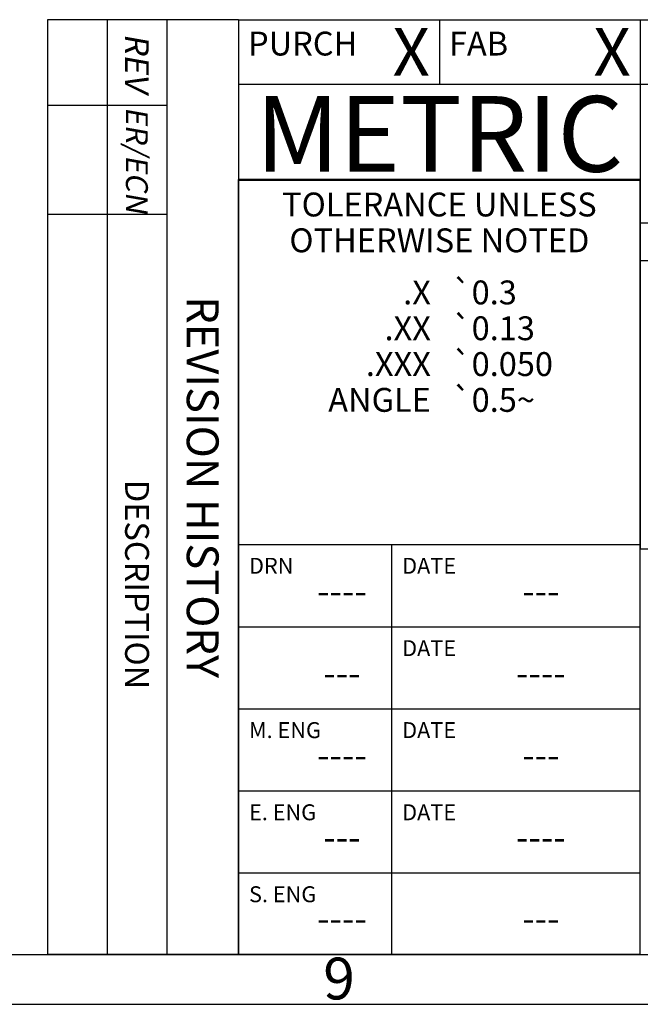
# Model space of a CAD drawing. Units: millimetres. Extents: x 13 to 546, y 13 to 419.
# Drawn here: x 443 to 483, y 13 to 76 of the extents above; entities that cross this region are included whole.
import ezdxf

# ---------------------------------------------------------------- set-up
doc = ezdxf.new("R2010")
doc.units = ezdxf.units.MM
doc.header["$LTSCALE"] = 30.734
doc.layers.get('0').update_dxf_attribs({"linetype": 'CONTINUOUS'})
doc.styles.get("Standard").update_dxf_attribs({"font": 'txt', "width": 0.8})
doc.styles.add('TEXTSTYLE_1', font='gdt', dxfattribs={"width": 0.8})
doc.styles.add('TEXTSTYLE_2', font='txt', dxfattribs={"width": 0.8})
doc.styles.add('TEXTSTYLE_3', font='txt', dxfattribs={"width": 0.7})
doc.styles.add('TEXTSTYLE_4', font='txt', dxfattribs={"width": 0.8})

# ---------------------------------------------------------------- blocks, each defined once
blk = doc.blocks.new('*T16')
at = {"color": 2, "linetype": 'Continuous'}
for p, q in [((0, 0), (-12.192, 0)), ((-12.192, 0), (-12.192, -59.68)), ((-8.382, 0), (-8.382, -59.68)), ((-4.572, 0), (-4.572, -59.68)), ((0, 0), (0, -59.68)), ((-4.572, -5.486), (-12.192, -5.486)), ((-4.572, -12.436), (-12.192, -12.436)), ((0, -59.68), (-12.192, -59.68))]:
    blk.add_line(p, q, dxfattribs=at)
at = {"color": 2, "linetype": 'Continuous', "attachment_point": 2, "rotation": 270, "line_spacing_factor": 0.9}
for s, insert, char_height, width in [('\\Q10.0;REV', (-5.727, -2.743), 1.524, 7.3152), ('REVISION HISTORY', (-1.27, -29.84), 2.032, 52.0192), ('DESCRIPTION', (-5.715, -36.058), 1.524, 26.8224)]:
    blk.add_mtext(s, dxfattribs=dict(at, insert=insert, char_height=char_height, width=width))
at = {"color": 2, "linetype": 'Continuous', "insert": (-5.789, -8.961), "char_height": 1.397, "width": 12.8391, "attachment_point": 2, "rotation": 270, "line_spacing_factor": 0.9, "style": 'TEXTSTYLE_3'}
blk.add_mtext('\\Q10.0;ER/ECN', dxfattribs=at)
blk = doc.blocks.new('*T18')
at = {"color": 2, "linetype": 'Continuous'}
for p, q in [((0, 0), (60.2996, 0)), ((0, 0), (0, -18.415)), ((30.1498, 0), (30.1498, -18.415)), ((60.2996, 0), (60.2996, -18.415)), ((0, -18.415), (60.2996, -18.415))]:
    blk.add_line(p, q, dxfattribs=at)
at = {"color": 2, "linetype": 'Continuous', "insert": (30.7594, -0.762), "char_height": 1.3462, "width": 57.8866, "attachment_point": 1, "line_spacing_factor": 0.96, "style": 'TEXTSTYLE_3'}
blk.add_mtext('THIS DRAWING CONTAINS \\PINFORMATION PROPRIETARY \\PTO DELTATECH CONTROLS. ANY \\PREPRODUCTION, DISCLOSURE \\POR USE OF THIS DOCUMENT IS\\PEXPRESSLY PROHIBITED EXCEPT\\PAS DELTATECH CONTROLS MAY\\POTHERWISE AGREE IN WRITING.', dxfattribs=at)
blk = doc.blocks.new('*T19')
at = {"color": 2, "linetype": 'Continuous'}
for p, q in [((0, 0), (85.979, 0)), ((0, 0), (0, -22.8092)), ((12.827, 0), (12.827, -4.1148)), ((25.654, 0), (25.654, -22.8092)), ((85.979, 0), (85.979, -22.8092)), ((0, -4.1148), (85.979, -4.1148)), ((0, -10.2489), (25.654, -10.2489)), ((25.654, -12.9667), (85.979, -12.9667))]:
    blk.add_line(p, q, dxfattribs=at)
at = {"color": 2, "linetype": 'Continuous', "line_spacing_factor": 0.9}
for s, insert, char_height, width, attachment_point in [('X', (12.2174, -0.5334), 3.048, 4.8768, 3), ('X', (25.0444, -0.5334), 3.048, 4.8768, 3), ('PURCH', (0.6096, -0.762), 1.524, 12.192, 1), ('FAB', (13.4366, -0.762), 1.524, 7.3152, 1), ('E120-DL1', (85.3694, -0.8128), 2.54, 32.512, 3), ('SYMBOL KEY', (26.2636, -4.8768), 1.016, 16.256, 1), ('                  {\\ftxt.shx;\\W1.924501;\\H1.524000; } DENOTES CRITICAL PARAMETER \\P                  {\\ftxt.shx;\\W2.166667;\\H1.524000; } DENOTES CONTROL PARAMETER ', (26.5176, -5.9055), 1.524, 118.032279, 1), ('PRO/E MODEL', (26.2636, -13.7287), 1.016, 17.8816, 1), ('E120-DL1', (85.3694, -13.4747), 1.524, 19.5072, 3)]:
    blk.add_mtext(s, dxfattribs=dict(at, insert=insert, char_height=char_height, width=width, attachment_point=attachment_point))
at = {"color": 2, "linetype": 'Continuous', "line_spacing_factor": 0.9, "style": 'TEXTSTYLE_4'}
for s, insert, char_height, width, attachment_point in [('STOCK NO.', (26.2636, -0.762), 2.54, 32.766, 1), ('METRIC', (12.827, -4.8768), 4.826, 41.181867, 2)]:
    blk.add_mtext(s, dxfattribs=dict(at, insert=insert, char_height=char_height, width=width, attachment_point=attachment_point))
blk = doc.blocks.new('*T20')
at = {"color": 2, "linetype": 'Continuous'}
for p, q in [((25.654, 49.48174), (0, 49.48174)), ((0, 0), (0, 49.48174)), ((25.654, 0), (25.654, 49.48174)), ((25.654, 26.16454), (0, 26.16454)), ((9.779, 0), (9.779, 26.16454)), ((25.654, 20.90674), (0, 20.90674)), ((25.654, 15.67434), (0, 15.67434)), ((25.654, 10.42924), (0, 10.42924)), ((25.654, 5.19684), (0, 5.19684)), ((25.654, 0), (0, 0))]:
    blk.add_line(p, q, dxfattribs=at)
at = {"color": 2, "linetype": 'Continuous', "line_spacing_factor": 0.9}
for s, insert, char_height, width, attachment_point in [('TOLERANCE UNLESS\\POTHERWISE NOTED', (12.827, 48.64354), 1.524, 39.0144, 2), ('.X\\P.XX\\P.XXX\\PANGLE', (12.28344, 43.03014), 1.524, 12.192, 3), ('DRN', (0.67056, 25.32634), 1.016, 4.8768, 1), ('DATE', (10.44956, 25.32634), 1.016, 6.5024, 1), ('----', (6.604, 24.04364), 1.6764, 10.72896, 2), ('---', (19.304, 24.04364), 1.6764, 8.04672, 2), ('DATE', (10.44956, 20.06854), 1.016, 6.5024, 1), ('---', (6.604, 18.81124), 1.6764, 8.04672, 2), ('----', (19.304, 18.81124), 1.6764, 10.72896, 2), ('M. ENG', (0.67056, 14.83614), 1.016, 9.7536, 1), ('DATE', (10.44956, 14.83614), 1.016, 6.5024, 1), ('----', (6.604, 13.57249), 1.6764, 10.72896, 2), ('---', (19.304, 13.57249), 1.6764, 8.04672, 2), ('E. ENG', (0.67056, 9.59104), 1.016, 9.7536, 1), ('DATE', (10.44956, 9.59104), 1.016, 6.5024, 1), ('---', (6.604, 8.33374), 1.6764, 8.04672, 2), ('----', (19.304, 8.33374), 1.6764, 10.72896, 2), ('S. ENG', (0.67056, 4.35864), 1.016, 9.7536, 1), ('----', (6.604, 3.14325), 1.6764, 10.72896, 2), ('---', (19.304, 3.14325), 1.6764, 8.04672, 2)]:
    blk.add_mtext(s, dxfattribs=dict(at, insert=insert, char_height=char_height, width=width, attachment_point=attachment_point))
at = {"color": 2, "linetype": 'Continuous', "insert": (13.62456, 43.03014), "char_height": 1.524, "width": 15.748, "attachment_point": 1, "line_spacing_factor": 0.9, "style": 'TEXTSTYLE_1'}
blk.add_mtext('{\\fgdt;`}\\ftxt;0.3\\P\\fgdt;{\\fgdt;`}\\ftxt;0.13\\P\\fgdt;{\\fgdt;`}\\ftxt;0.050\\P\\fgdt;{\\fgdt;`}\\ftxt;0.5\\fgdt;{\\fgdt;~}', dxfattribs=at)

msp = doc.modelspace()

# ---------------------------------------------------------------- linework, layer by layer
at = {"color": 2, "linetype": 'Continuous'}
for p, q in [((15.875, 15.875), (542.925, 15.875)), ((12.7, 12.7), (546.1, 12.7))]:
    msp.add_line(p, q, dxfattribs=at)

# ---------------------------------------------------------------- block references
for name, p in [('*T16', (456.946, 75.5548)), ('*T19', (456.946, 75.5548)), ('*T20', (456.946, 15.875)), ('*T18', (482.5953, 60.1827))]:
    msp.add_blockref(name, p)

# ---------------------------------------------------------------- texts
at = {"color": 2, "linetype": 'Continuous', "insert": (462.355, 15.6794), "char_height": 2.667, "width": 3.14325, "attachment_point": 1, "line_spacing_factor": 0.9, "style": 'TEXTSTYLE_2'}
msp.add_mtext('9', dxfattribs=at)

doc.saveas('drawing.dxf')
